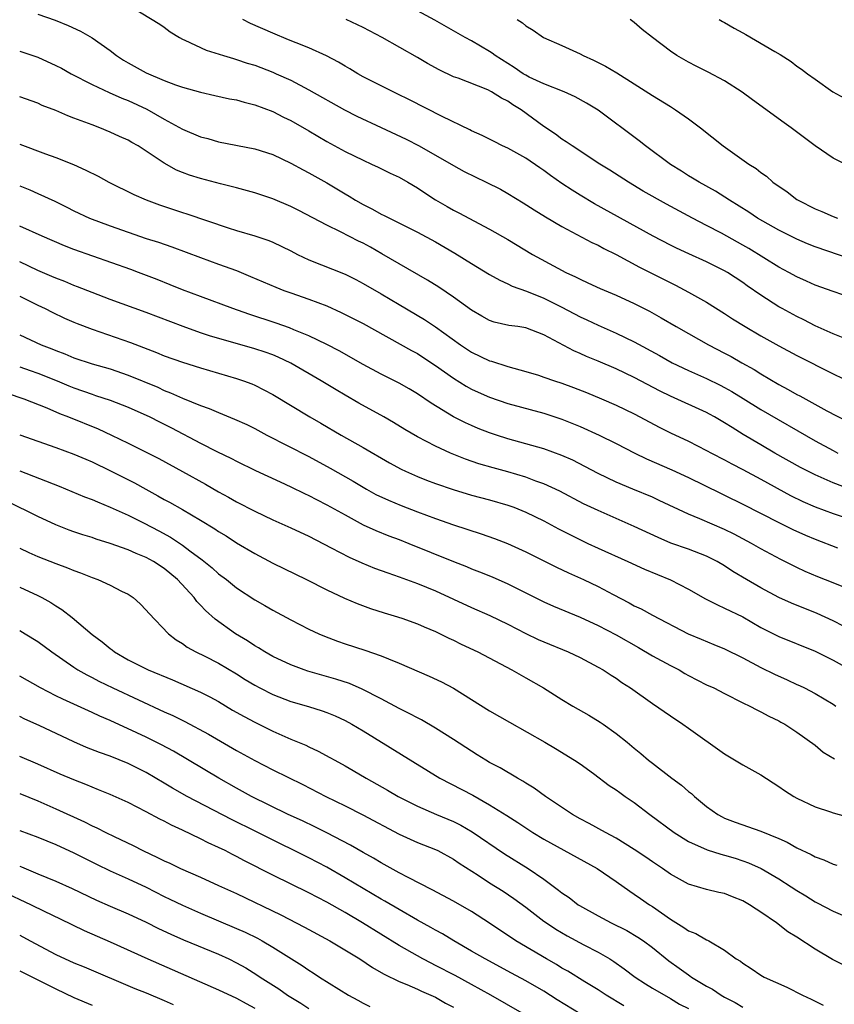
# Model space of a CAD drawing. Units: inches. Extents: x 2628000 to 2631000, y 1473000 to 1476000.
# Drawn here: x 2629289 to 2629379, y 1474900 to 1475009 of the extents above; entities that cross this region are included whole.
import ezdxf

# ---------------------------------------------------------------- set-up
doc = ezdxf.new("R2010")
doc.units = ezdxf.units.IN
doc.header["$MEASUREMENT"] = 0
doc.layers.add('LD26281473_2ft', color=230, linetype='Continuous')

msp = doc.modelspace()

# ---------------------------------------------------------------- linework, layer by layer
at = {"layer": 'LD26281473_2ft'}
for points, elevation in [([(2629299.54, 1475011.54), (2629304.5, 1475008.49), (2629305, 1475008.15), (2629305.65, 1475007.65), (2629306.69, 1475007), (2629307, 1475006.83), (2629307.28, 1475006.72), (2629309.62, 1475005.62), (2629311.56, 1475005), (2629312.67, 1475004.67), (2629313, 1475004.58), (2629314.18, 1475004.18), (2629315, 1475003.93), (2629317, 1475003.17), (2629317.39, 1475003), (2629319, 1475002.28), (2629321, 1475001.22), (2629324.92, 1474999), (2629326.3, 1474998.3), (2629329, 1474997.06), (2629331.75, 1474995.75), (2629333.19, 1474995), (2629337, 1474992.83), (2629338.19, 1474992.19), (2629340.61, 1474991), (2629342.2, 1474990.2), (2629343, 1474989.75), (2629344.72, 1474988.72), (2629345.92, 1474987.92), (2629347.16, 1474987.16), (2629349, 1474986.07), (2629352.31, 1474984.31), (2629353, 1474984), (2629353.64, 1474983.64), (2629355, 1474982.99), (2629357.59, 1474981.59), (2629361.58, 1474979.58), (2629363, 1474978.83), (2629365, 1474977.69), (2629367, 1474976.45), (2629367.88, 1474975.88), (2629369.27, 1474975), (2629371, 1474973.99), (2629373, 1474972.89), (2629375, 1474971.82), (2629379, 1474969.78), (2629382.22, 1474968.22)], 10852), ([(2629291, 1475009.6), (2629292.92, 1475008.92), (2629294.35, 1475008.35), (2629295.72, 1475007.72), (2629297, 1475006.98), (2629299, 1475005.56), (2629299.72, 1475005), (2629300.5, 1475004.5), (2629301, 1475004.2), (2629303, 1475003.09), (2629305, 1475002.23), (2629306.25, 1475001.75), (2629307, 1475001.5), (2629309, 1475000.94), (2629310.6, 1475000.6), (2629312.23, 1475000.23), (2629313, 1475000.09), (2629313.84, 1474999.84), (2629315, 1474999.56), (2629317, 1474998.81), (2629318.19, 1474998.19), (2629319, 1474997.8), (2629321, 1474996.67), (2629323, 1474995.51), (2629325, 1474994.4), (2629327, 1474993.41), (2629327.94, 1474993), (2629328.66, 1474992.66), (2629330, 1474992), (2629331, 1474991.54), (2629331.95, 1474991), (2629333, 1474990.37), (2629333.81, 1474989.81), (2629335, 1474989.04), (2629336.3, 1474988.3), (2629337, 1474987.89), (2629337.6, 1474987.6), (2629341, 1474985.78), (2629343, 1474984.63), (2629345.75, 1474983), (2629348.53, 1474981.47), (2629349.44, 1474981), (2629350.51, 1474980.51), (2629351, 1474980.24), (2629351.86, 1474979.86), (2629353.22, 1474979.22), (2629355, 1474978.47), (2629357, 1474977.56), (2629358.7, 1474976.7), (2629359.99, 1474975.99), (2629361.65, 1474975), (2629363, 1474974.23), (2629365.21, 1474973), (2629367, 1474972.08), (2629367.71, 1474971.71), (2629368.91, 1474971), (2629370.25, 1474970.25), (2629371, 1474969.76), (2629373, 1474968.58), (2629374.04, 1474968.04), (2629375, 1474967.49), (2629375.33, 1474967.33), (2629378.31, 1474965.69), (2629380.52, 1474964.52)], 10854), ([(2629381, 1474982.48), (2629377, 1474983.85), (2629376.18, 1474984.18), (2629375, 1474984.68), (2629373, 1474985.68), (2629370.65, 1474987), (2629369.66, 1474987.66), (2629367.52, 1474989), (2629366, 1474990), (2629364.18, 1474991), (2629363.45, 1474991.45), (2629363, 1474991.71), (2629362.21, 1474992.21), (2629361, 1474992.93), (2629358.23, 1474995), (2629357.56, 1474995.56), (2629353, 1474998.95), (2629351.73, 1474999.73), (2629350.45, 1475000.45), (2629349.23, 1475001), (2629347, 1475001.88), (2629345.37, 1475002.63), (2629345, 1475002.82), (2629344.7, 1475003), (2629343.7, 1475003.7), (2629343, 1475004.12), (2629341.62, 1475005), (2629341.27, 1475005.27), (2629341, 1475005.45), (2629339, 1475006.63), (2629338.3, 1475007), (2629334.92, 1475008.92), (2629333, 1475009.94)], 10846), ([(2629380.3, 1474973.7), (2629379, 1474974.22), (2629377, 1474975.1), (2629375.75, 1474975.75), (2629375, 1474976.11), (2629373.36, 1474977), (2629373, 1474977.2), (2629371, 1474978.47), (2629369.51, 1474979.51), (2629369, 1474979.88), (2629367.31, 1474981), (2629367, 1474981.19), (2629365, 1474982.18), (2629363.05, 1474983.05), (2629361.69, 1474983.69), (2629361, 1474984.03), (2629359.1, 1474985), (2629352.6, 1474988.6), (2629351, 1474989.56), (2629350.12, 1474990.12), (2629349, 1474990.85), (2629347.74, 1474991.74), (2629347, 1474992.28), (2629346.56, 1474992.56), (2629345, 1474993.65), (2629343, 1474994.74), (2629342.43, 1474995), (2629341.48, 1474995.48), (2629340.17, 1474996.17), (2629339, 1474996.67), (2629338.79, 1474996.79), (2629335.74, 1474998.26), (2629332.12, 1475000.12), (2629330.78, 1475000.78), (2629330.31, 1475001), (2629327.67, 1475002.33), (2629327, 1475002.67), (2629326.41, 1475003), (2629325.53, 1475003.53), (2629325, 1475003.82), (2629324.27, 1475004.27), (2629322.96, 1475004.96), (2629321, 1475005.85), (2629319.59, 1475006.41), (2629318.76, 1475006.76), (2629317, 1475007.48), (2629314.54, 1475008.54), (2629313.7, 1475009)], 10850), ([(2629382.21, 1474977.79), (2629379, 1474978.87), (2629377, 1474979.6), (2629376.04, 1474980.04), (2629375, 1474980.5), (2629374.1, 1474981), (2629373, 1474981.58), (2629369.66, 1474983.66), (2629369, 1474984.03), (2629366.67, 1474985.33), (2629365, 1474986.21), (2629363.45, 1474987), (2629360.56, 1474988.56), (2629358, 1474990), (2629356.35, 1474991), (2629354.31, 1474992.31), (2629353.19, 1474993), (2629350.12, 1474995), (2629349.47, 1474995.47), (2629349, 1474995.76), (2629348.3, 1474996.3), (2629347, 1474997.17), (2629344.49, 1474999), (2629343.57, 1474999.57), (2629343, 1474999.96), (2629342.3, 1475000.3), (2629341.21, 1475001), (2629340.8, 1475001.2), (2629337.51, 1475002.49), (2629337, 1475002.67), (2629335.43, 1475003.43), (2629334.14, 1475004.14), (2629333, 1475004.8), (2629329.09, 1475007), (2629327, 1475008.1), (2629325.13, 1475009)], 10848), ([(2629344.04, 1475009), (2629344.63, 1475008.63), (2629345, 1475008.29), (2629345.81, 1475007.81), (2629346.96, 1475007), (2629349, 1475006.12), (2629351, 1475005.19), (2629351.34, 1475005), (2629352.48, 1475004.48), (2629353.83, 1475003.83), (2629355.08, 1475003.08), (2629357, 1475001.89), (2629359, 1475000.58), (2629361, 1474999.35), (2629361.58, 1474999), (2629363, 1474998.01), (2629364.34, 1474997), (2629366.83, 1474995), (2629369.69, 1474993), (2629370.49, 1474992.49), (2629371, 1474992.08), (2629371.64, 1474991.64), (2629372.35, 1474991), (2629373.91, 1474989.91), (2629375, 1474989.08), (2629375.12, 1474989), (2629377, 1474988.04), (2629377.74, 1474987.74), (2629379, 1474987.18), (2629379.48, 1474987)], 10844), ([(2629381, 1474992.64), (2629379, 1474993.63), (2629377, 1474995.03), (2629374.37, 1474997), (2629373.57, 1474997.57), (2629370.1, 1475000.1), (2629368.95, 1475000.95), (2629367, 1475002.21), (2629365.18, 1475003.18), (2629363.85, 1475003.85), (2629363, 1475004.26), (2629361.72, 1475005), (2629361, 1475005.48), (2629359.02, 1475007), (2629357.89, 1475007.89), (2629357, 1475008.65), (2629356.53, 1475009)], 10842), ([(2629366.4, 1475009), (2629366.77, 1475008.77), (2629367, 1475008.65), (2629368.04, 1475008.04), (2629369, 1475007.51), (2629369.34, 1475007.34), (2629372.55, 1475005.45), (2629373.14, 1475005.14), (2629374.35, 1475004.35), (2629375, 1475003.85), (2629375.51, 1475003.51), (2629376.15, 1475003), (2629377, 1475002.38), (2629378.96, 1475001), (2629381, 1474999.87)], 10840), ([(2629289, 1475005.49), (2629291, 1475004.84), (2629293, 1475003.92), (2629293.61, 1475003.61), (2629294.69, 1475003), (2629297, 1475001.81), (2629298.91, 1475000.91), (2629300.3, 1475000.3), (2629301, 1475000.03), (2629303.07, 1474999.07), (2629305, 1474997.96), (2629307, 1474996.87), (2629309, 1474996.02), (2629309.81, 1474995.81), (2629311, 1474995.46), (2629315, 1474994.68), (2629317, 1474994.04), (2629319, 1474993.11), (2629320.36, 1474992.36), (2629321, 1474992.04), (2629321.65, 1474991.65), (2629323, 1474990.9), (2629325, 1474989.7), (2629325.45, 1474989.45), (2629326.15, 1474989), (2629327, 1474988.51), (2629328.02, 1474988.02), (2629329, 1474987.46), (2629329.31, 1474987.31), (2629329.9, 1474987), (2629333, 1474985.44), (2629335, 1474984.37), (2629337.14, 1474983.14), (2629339, 1474981.97), (2629341, 1474980.78), (2629342.13, 1474980.13), (2629343, 1474979.74), (2629343.48, 1474979.48), (2629345.09, 1474978.91), (2629347, 1474978.16), (2629349, 1474977.15), (2629351, 1474976.07), (2629351.75, 1474975.75), (2629353, 1474975.15), (2629355, 1474974.28), (2629357, 1474973.3), (2629359.79, 1474971.79), (2629361.2, 1474971), (2629363, 1474970.14), (2629365, 1474969.25), (2629366.51, 1474968.51), (2629367, 1474968.26), (2629367.8, 1474967.8), (2629369.04, 1474967.04), (2629371, 1474965.81), (2629377, 1474962.37), (2629379, 1474961.28), (2629379.54, 1474961)], 10856), ([(2629382.41, 1474956.41), (2629379, 1474957.72), (2629377, 1474958.58), (2629375.4, 1474959.4), (2629372.56, 1474961), (2629371, 1474961.9), (2629369.06, 1474963.06), (2629367.82, 1474963.82), (2629367, 1474964.36), (2629365.88, 1474965), (2629365.31, 1474965.31), (2629365, 1474965.48), (2629361, 1474967.31), (2629359.87, 1474967.87), (2629357, 1474969.38), (2629355, 1474970.31), (2629353, 1474971.16), (2629351.7, 1474971.7), (2629351, 1474972.02), (2629350.31, 1474972.31), (2629347, 1474974.09), (2629345, 1474974.86), (2629344.12, 1474975), (2629343.13, 1474975.13), (2629341.51, 1474975.51), (2629341, 1474975.68), (2629340.15, 1474976.15), (2629339, 1474976.82), (2629337, 1474978.27), (2629335.37, 1474979.37), (2629334.14, 1474980.14), (2629331, 1474981.94), (2629329.07, 1474983.07), (2629327.8, 1474983.8), (2629327, 1474984.23), (2629326.47, 1474984.47), (2629324.49, 1474985.51), (2629323, 1474986.23), (2629319.87, 1474987.87), (2629319, 1474988.3), (2629317, 1474989.15), (2629315, 1474989.81), (2629313, 1474990.35), (2629311.2, 1474990.8), (2629309, 1474991.39), (2629307.77, 1474991.77), (2629307, 1474992.06), (2629306.34, 1474992.33), (2629305, 1474993.08), (2629303, 1474994.43), (2629302.1, 1474995), (2629301.39, 1474995.39), (2629301, 1474995.63), (2629300.04, 1474996.04), (2629299, 1474996.54), (2629297.87, 1474997), (2629297, 1474997.32), (2629295, 1474998.08), (2629294.32, 1474998.32), (2629293, 1474998.91), (2629291.49, 1474999.49), (2629291, 1474999.72), (2629289, 1475000.42)], 10858), ([(2629289, 1474995.19), (2629291.87, 1474994.13), (2629293, 1474993.74), (2629294.96, 1474992.96), (2629296.33, 1474992.33), (2629297.67, 1474991.67), (2629298.88, 1474991), (2629301.63, 1474989.63), (2629303, 1474989.02), (2629304.47, 1474988.47), (2629307, 1474987.64), (2629307.5, 1474987.5), (2629312.08, 1474985.92), (2629313, 1474985.63), (2629315, 1474985.05), (2629316.55, 1474984.55), (2629317, 1474984.36), (2629319, 1474983.39), (2629319.75, 1474983), (2629321, 1474982.41), (2629325, 1474980.8), (2629326.21, 1474980.21), (2629327, 1474979.79), (2629329, 1474978.64), (2629331, 1474977.45), (2629333.78, 1474975.78), (2629335, 1474974.98), (2629337.78, 1474973), (2629339, 1474972.19), (2629341, 1474971.23), (2629341.19, 1474971.19), (2629343, 1474970.59), (2629345, 1474970.03), (2629346.39, 1474969.61), (2629347, 1474969.42), (2629348.18, 1474969), (2629349, 1474968.73), (2629350.26, 1474968.26), (2629351.7, 1474967.7), (2629353.37, 1474967), (2629355, 1474966.29), (2629357, 1474965.33), (2629359.82, 1474963.82), (2629361, 1474963.24), (2629363, 1474962.31), (2629365, 1474961.3), (2629365.54, 1474961), (2629367, 1474960.24), (2629367.8, 1474959.8), (2629369, 1474959.18), (2629371, 1474958.13), (2629374.3, 1474956.3), (2629375.65, 1474955.65), (2629377, 1474955.05), (2629379, 1474954.3), (2629381, 1474953.66)], 10860), ([(2629289, 1474990.58), (2629290.13, 1474990.13), (2629291, 1474989.75), (2629292.87, 1474988.87), (2629294.21, 1474988.21), (2629295, 1474987.8), (2629296.73, 1474987), (2629299, 1474986.15), (2629301, 1474985.45), (2629303, 1474984.77), (2629304.34, 1474984.34), (2629305.82, 1474983.82), (2629309, 1474982.64), (2629311, 1474981.93), (2629313, 1474981.2), (2629314.55, 1474980.55), (2629317.35, 1474979.35), (2629318.24, 1474979), (2629319, 1474978.73), (2629321, 1474978.05), (2629323, 1474977.29), (2629324.58, 1474976.58), (2629325.91, 1474975.91), (2629327, 1474975.33), (2629332.35, 1474972.35), (2629333, 1474972.01), (2629333.62, 1474971.62), (2629335, 1474970.71), (2629337, 1474969.28), (2629338.41, 1474968.41), (2629339, 1474968.08), (2629339.74, 1474967.74), (2629341, 1474967.18), (2629343, 1474966.5), (2629347, 1474965.42), (2629349, 1474964.76), (2629351, 1474963.95), (2629353.1, 1474963), (2629355, 1474962.06), (2629357.06, 1474961), (2629358.36, 1474960.36), (2629361.14, 1474959.14), (2629363, 1474958.29), (2629366.55, 1474956.55), (2629367, 1474956.35), (2629369, 1474955.36), (2629373, 1474953.3), (2629374.55, 1474952.55), (2629375.93, 1474951.93), (2629377, 1474951.48), (2629379.47, 1474950.53)], 10862), ([(2629381, 1474945.82), (2629379, 1474946.65), (2629377.32, 1474947.32), (2629375.91, 1474947.91), (2629375, 1474948.33), (2629373.21, 1474949.21), (2629371, 1474950.39), (2629369.96, 1474951), (2629368.04, 1474952.04), (2629367, 1474952.56), (2629364.26, 1474953.74), (2629363, 1474954.25), (2629359.77, 1474955.77), (2629359, 1474956.11), (2629356.84, 1474957), (2629355, 1474957.79), (2629353, 1474958.74), (2629351.53, 1474959.53), (2629350.2, 1474960.2), (2629349, 1474960.75), (2629347, 1474961.47), (2629343, 1474962.59), (2629341.74, 1474963), (2629341, 1474963.25), (2629339.74, 1474963.74), (2629339, 1474964.05), (2629338.34, 1474964.34), (2629337, 1474965.01), (2629334.51, 1474966.51), (2629333, 1474967.55), (2629332.1, 1474968.1), (2629331, 1474968.75), (2629329, 1474969.74), (2629327, 1474970.8), (2629324.33, 1474972.33), (2629323, 1474973.01), (2629321, 1474973.98), (2629319.35, 1474974.65), (2629318.86, 1474974.86), (2629317.38, 1474975.38), (2629314.37, 1474976.37), (2629312.58, 1474977), (2629309, 1474978.32), (2629307, 1474979.07), (2629305.64, 1474979.64), (2629304.21, 1474980.21), (2629302.15, 1474981), (2629301.31, 1474981.31), (2629295, 1474983.55), (2629293.95, 1474983.95), (2629291.47, 1474985), (2629289, 1474986.11)], 10864), ([(2629380.16, 1474941.84), (2629379, 1474942.42), (2629377.23, 1474943.23), (2629374.38, 1474944.38), (2629373, 1474945.02), (2629371, 1474946.1), (2629369.43, 1474947), (2629367.9, 1474947.9), (2629367, 1474948.52), (2629366.17, 1474949), (2629365, 1474949.59), (2629363, 1474950.35), (2629361.04, 1474951.04), (2629359.64, 1474951.64), (2629357, 1474952.87), (2629353, 1474954.64), (2629351.4, 1474955.4), (2629348.77, 1474956.77), (2629347, 1474957.59), (2629346.1, 1474957.9), (2629345, 1474958.32), (2629343, 1474958.93), (2629341.37, 1474959.37), (2629339.82, 1474959.82), (2629338.33, 1474960.33), (2629336.67, 1474961), (2629335, 1474961.76), (2629333, 1474962.79), (2629331.61, 1474963.61), (2629330.37, 1474964.37), (2629329.3, 1474965), (2629326.53, 1474966.53), (2629325, 1474967.42), (2629324, 1474968), (2629322.34, 1474969), (2629319, 1474970.95), (2629317.61, 1474971.61), (2629317, 1474971.86), (2629316.16, 1474972.17), (2629315, 1474972.55), (2629309.99, 1474973.99), (2629309, 1474974.32), (2629307.08, 1474975), (2629303, 1474976.58), (2629299, 1474978.02), (2629297, 1474978.77), (2629295.4, 1474979.4), (2629295, 1474979.54), (2629293.98, 1474979.98), (2629293, 1474980.35), (2629292.56, 1474980.56), (2629291, 1474981.23), (2629289, 1474982.16)], 10866), ([(2629289, 1474978.38), (2629291, 1474977.38), (2629291.81, 1474977), (2629292.59, 1474976.59), (2629293.95, 1474975.95), (2629295, 1474975.5), (2629295.35, 1474975.35), (2629297, 1474974.73), (2629301.26, 1474973.26), (2629304.15, 1474972.15), (2629305, 1474971.78), (2629307, 1474971.05), (2629309, 1474970.43), (2629313, 1474969.27), (2629313.78, 1474969), (2629314.67, 1474968.67), (2629315, 1474968.52), (2629316.02, 1474968.02), (2629317, 1474967.5), (2629321.09, 1474965), (2629322.31, 1474964.31), (2629324.56, 1474963), (2629327, 1474961.63), (2629329.92, 1474959.92), (2629331.22, 1474959.22), (2629331.68, 1474959), (2629333, 1474958.42), (2629334.01, 1474958.01), (2629335, 1474957.65), (2629336.96, 1474956.96), (2629339, 1474956.35), (2629341, 1474955.82), (2629343, 1474955.25), (2629343.69, 1474955), (2629345, 1474954.47), (2629347, 1474953.49), (2629348.62, 1474952.62), (2629349.94, 1474951.94), (2629351.87, 1474951), (2629353, 1474950.48), (2629356.29, 1474949), (2629358.15, 1474948.15), (2629361, 1474946.97), (2629363, 1474945.94), (2629364.87, 1474944.87), (2629366.2, 1474944.2), (2629367, 1474943.85), (2629369, 1474942.86), (2629371, 1474941.71), (2629373, 1474940.71), (2629377, 1474939.08), (2629379, 1474938.08), (2629380.92, 1474937)], 10868), ([(2629289, 1474974.09), (2629291.37, 1474973), (2629292.54, 1474972.54), (2629293, 1474972.35), (2629293.99, 1474971.99), (2629295, 1474971.55), (2629297, 1474970.88), (2629299, 1474970.31), (2629301, 1474969.63), (2629304.28, 1474968.28), (2629305, 1474967.93), (2629305.68, 1474967.68), (2629307, 1474967.09), (2629309, 1474966.28), (2629309.95, 1474965.95), (2629311, 1474965.48), (2629312.77, 1474964.77), (2629314.15, 1474964.15), (2629315, 1474963.73), (2629316.36, 1474963), (2629321, 1474960.61), (2629323.34, 1474959.34), (2629325.89, 1474957.89), (2629327.37, 1474957), (2629328.42, 1474956.42), (2629329.79, 1474955.79), (2629331.2, 1474955.2), (2629333, 1474954.51), (2629335, 1474953.76), (2629337, 1474953.07), (2629340.07, 1474952.07), (2629341.55, 1474951.55), (2629342.99, 1474950.99), (2629345, 1474950.07), (2629348.39, 1474948.39), (2629349.74, 1474947.74), (2629351.4, 1474947), (2629353, 1474946.23), (2629354.65, 1474945.35), (2629356.44, 1474944.44), (2629357, 1474944.11), (2629357.76, 1474943.76), (2629359, 1474943.06), (2629362.95, 1474941), (2629364.41, 1474940.41), (2629365.81, 1474939.82), (2629367, 1474939.35), (2629369, 1474938.35), (2629371, 1474937.28), (2629372.52, 1474936.52), (2629373.91, 1474935.91), (2629375, 1474935.4), (2629375.28, 1474935.28), (2629375.85, 1474935), (2629377, 1474934.4), (2629379, 1474933.2), (2629379.31, 1474933)], 10870), ([(2629289, 1474970.56), (2629290.14, 1474970.14), (2629291, 1474969.85), (2629293.16, 1474969), (2629294.44, 1474968.44), (2629295, 1474968.22), (2629297, 1474967.51), (2629297.39, 1474967.39), (2629299, 1474966.86), (2629301, 1474966.08), (2629303.39, 1474965), (2629304.45, 1474964.45), (2629305.79, 1474963.79), (2629309, 1474962.1), (2629310.82, 1474961.18), (2629312.42, 1474960.42), (2629313, 1474960.11), (2629315.09, 1474959.09), (2629317.81, 1474957.81), (2629319, 1474957.26), (2629320.52, 1474956.52), (2629321, 1474956.31), (2629321.85, 1474955.85), (2629323, 1474955.28), (2629325, 1474954.15), (2629327, 1474953.07), (2629328.42, 1474952.42), (2629329.85, 1474951.85), (2629331, 1474951.42), (2629332.05, 1474951), (2629337, 1474949), (2629338.44, 1474948.44), (2629339, 1474948.2), (2629339.87, 1474947.87), (2629341.29, 1474947.29), (2629343, 1474946.54), (2629347, 1474944.55), (2629348.06, 1474944.06), (2629351, 1474942.84), (2629353, 1474941.92), (2629355, 1474940.87), (2629357.47, 1474939.47), (2629359, 1474938.57), (2629361, 1474937.49), (2629361.96, 1474937), (2629362.61, 1474936.61), (2629363, 1474936.39), (2629365, 1474935.36), (2629365.8, 1474935), (2629367, 1474934.37), (2629369, 1474933.36), (2629369.77, 1474933), (2629370.57, 1474932.57), (2629371, 1474932.36), (2629371.88, 1474931.88), (2629373, 1474931.37), (2629373.23, 1474931.23), (2629373.66, 1474931), (2629375, 1474930.12), (2629377, 1474928.65), (2629377.91, 1474927.91), (2629379.14, 1474927.14)], 10872), ([(2629287.63, 1474967.63), (2629289.45, 1474967), (2629292, 1474966), (2629293.39, 1474965.39), (2629294.41, 1474965), (2629297.67, 1474963.67), (2629299.14, 1474963), (2629301, 1474962.11), (2629304.39, 1474960.39), (2629307, 1474958.98), (2629309.57, 1474957.56), (2629311, 1474956.73), (2629312.12, 1474956.12), (2629313, 1474955.6), (2629315, 1474954.56), (2629317, 1474953.6), (2629319, 1474952.71), (2629321, 1474951.79), (2629323.47, 1474950.53), (2629325.47, 1474949.47), (2629326.85, 1474948.85), (2629328.26, 1474948.26), (2629329, 1474948.01), (2629329.73, 1474947.73), (2629331, 1474947.32), (2629333, 1474946.58), (2629335, 1474945.74), (2629339, 1474943.9), (2629341.01, 1474943.01), (2629343, 1474942.06), (2629345, 1474941.03), (2629346.38, 1474940.38), (2629347, 1474940.1), (2629349.67, 1474939), (2629351, 1474938.36), (2629353, 1474937.32), (2629353.56, 1474937), (2629354.43, 1474936.43), (2629355, 1474936.07), (2629355.62, 1474935.62), (2629356.58, 1474935), (2629359, 1474933.29), (2629361, 1474931.91), (2629362.37, 1474931), (2629363, 1474930.56), (2629367, 1474927.69), (2629369, 1474926.48), (2629371, 1474925.37), (2629373, 1474924.08), (2629373.64, 1474923.64), (2629374.66, 1474923), (2629375, 1474922.81), (2629377, 1474921.84), (2629378.73, 1474921.27), (2629379, 1474921.17), (2629381, 1474920.64)], 10874), ([(2629289, 1474963.02), (2629293, 1474961.63), (2629295, 1474960.89), (2629296.31, 1474960.31), (2629297, 1474960.02), (2629299.04, 1474959.04), (2629301.69, 1474957.69), (2629302.94, 1474957), (2629304.28, 1474956.28), (2629305, 1474955.87), (2629305.57, 1474955.57), (2629307, 1474954.75), (2629309, 1474953.58), (2629310.6, 1474952.6), (2629311, 1474952.32), (2629311.83, 1474951.83), (2629313, 1474951.07), (2629315, 1474949.87), (2629317, 1474948.82), (2629320.73, 1474947), (2629323, 1474945.87), (2629324.95, 1474944.95), (2629326.34, 1474944.34), (2629327.81, 1474943.81), (2629329.32, 1474943.32), (2629330.42, 1474943), (2629331.28, 1474942.72), (2629333, 1474942.11), (2629333.76, 1474941.76), (2629335, 1474941.24), (2629336.5, 1474940.5), (2629337, 1474940.28), (2629337.86, 1474939.86), (2629339.68, 1474939), (2629343.47, 1474937), (2629345, 1474936.14), (2629346.94, 1474935), (2629349, 1474933.73), (2629350.22, 1474933), (2629351.98, 1474931.98), (2629353.22, 1474931.22), (2629353.55, 1474931), (2629355, 1474929.97), (2629356.2, 1474929), (2629357, 1474928.32), (2629357.73, 1474927.73), (2629358.59, 1474927), (2629359, 1474926.67), (2629361.16, 1474925), (2629362.23, 1474924.23), (2629363, 1474923.55), (2629363.32, 1474923.32), (2629363.66, 1474923), (2629365, 1474921.89), (2629366.23, 1474921), (2629366.72, 1474920.72), (2629367, 1474920.59), (2629368.15, 1474920.15), (2629371, 1474919.13), (2629373, 1474918.33), (2629373.93, 1474917.93), (2629375, 1474917.32), (2629376.57, 1474916.57), (2629377, 1474916.32), (2629377.99, 1474915.99), (2629379, 1474915.51), (2629379.4, 1474915.4)], 10876), ([(2629289, 1474959.03), (2629293.35, 1474957.35), (2629296.17, 1474956.17), (2629297, 1474955.86), (2629297.59, 1474955.59), (2629299, 1474955.03), (2629301, 1474954.12), (2629302.76, 1474953.24), (2629304.38, 1474952.38), (2629305.68, 1474951.68), (2629307, 1474950.8), (2629307.82, 1474950.18), (2629309.18, 1474949.18), (2629310.29, 1474948.29), (2629311, 1474947.65), (2629311.87, 1474947), (2629313, 1474946.09), (2629315, 1474944.76), (2629316.13, 1474944.13), (2629317, 1474943.61), (2629319, 1474942.53), (2629321, 1474941.51), (2629322.11, 1474941), (2629322.73, 1474940.73), (2629324.18, 1474940.18), (2629325, 1474939.9), (2629327.18, 1474939.18), (2629329, 1474938.55), (2629329.79, 1474938.21), (2629331, 1474937.75), (2629334.32, 1474936.32), (2629335.67, 1474935.67), (2629337, 1474934.96), (2629341, 1474932.48), (2629343.2, 1474931.2), (2629347.1, 1474929), (2629348.3, 1474928.3), (2629350.4, 1474927), (2629351, 1474926.59), (2629352.48, 1474925.52), (2629354.22, 1474924.22), (2629355, 1474923.73), (2629355.41, 1474923.41), (2629356, 1474923), (2629357, 1474922.33), (2629358.74, 1474921), (2629361.41, 1474919), (2629363, 1474918.01), (2629365.08, 1474917.08), (2629366.59, 1474916.59), (2629367, 1474916.49), (2629368.15, 1474916.15), (2629369, 1474915.88), (2629369.65, 1474915.65), (2629371.03, 1474915.03), (2629373, 1474913.87), (2629374.37, 1474913), (2629375, 1474912.58), (2629375.98, 1474911.98), (2629377, 1474911.34), (2629377.23, 1474911.23), (2629379, 1474910.28), (2629381, 1474909.46)], 10878), ([(2629380.26, 1474904.26), (2629378.93, 1474904.93), (2629377, 1474906.1), (2629375, 1474907.4), (2629374.01, 1474908.01), (2629372.72, 1474909), (2629371, 1474910.19), (2629370.5, 1474910.5), (2629369.76, 1474911), (2629369, 1474911.45), (2629367.87, 1474911.86), (2629367, 1474912.23), (2629366.36, 1474912.36), (2629365, 1474912.69), (2629363, 1474913.29), (2629361, 1474914.38), (2629360.11, 1474915), (2629359, 1474915.74), (2629358.27, 1474916.27), (2629357, 1474917.12), (2629355, 1474918.38), (2629353.81, 1474919), (2629352.01, 1474920.01), (2629351, 1474920.52), (2629350.16, 1474921), (2629347.17, 1474923), (2629345.92, 1474923.92), (2629345, 1474924.47), (2629344.68, 1474924.68), (2629344.09, 1474925), (2629342.15, 1474926.15), (2629341, 1474926.75), (2629340.57, 1474927), (2629339.61, 1474927.61), (2629339, 1474927.99), (2629337, 1474929.3), (2629335, 1474930.56), (2629333.46, 1474931.46), (2629333, 1474931.69), (2629332.15, 1474932.15), (2629331, 1474932.71), (2629329, 1474933.78), (2629326.88, 1474934.88), (2629325.48, 1474935.48), (2629323.97, 1474935.97), (2629320.87, 1474936.87), (2629320.48, 1474937), (2629319, 1474937.55), (2629317, 1474938.49), (2629316.12, 1474939), (2629315.44, 1474939.44), (2629315, 1474939.68), (2629314.22, 1474940.22), (2629312.89, 1474941), (2629310.61, 1474942.61), (2629309.56, 1474943.56), (2629309, 1474944.18), (2629308.59, 1474944.59), (2629308.3, 1474945), (2629306.45, 1474947), (2629305, 1474948.21), (2629303.81, 1474949), (2629303, 1474949.45), (2629301.88, 1474949.88), (2629301, 1474950.29), (2629299, 1474951), (2629297.47, 1474951.47), (2629297, 1474951.64), (2629295.97, 1474951.97), (2629295, 1474952.3), (2629294.48, 1474952.48), (2629293, 1474953.06), (2629291, 1474953.98), (2629287.65, 1474955.65)], 10880), ([(2629289, 1474950.47), (2629290, 1474950), (2629291, 1474949.56), (2629293, 1474948.77), (2629294.3, 1474948.3), (2629295, 1474947.99), (2629295.74, 1474947.74), (2629297, 1474947.22), (2629297.63, 1474947), (2629299, 1474946.37), (2629300.28, 1474945.72), (2629301, 1474945.37), (2629301.56, 1474945), (2629302.32, 1474944.32), (2629303, 1474943.63), (2629303.28, 1474943.28), (2629305.47, 1474941), (2629306.33, 1474940.33), (2629307, 1474939.93), (2629307.53, 1474939.53), (2629308.49, 1474939), (2629309.48, 1474938.52), (2629311, 1474937.75), (2629313, 1474936.56), (2629313.95, 1474935.95), (2629315, 1474935.31), (2629315.58, 1474935), (2629317, 1474934.29), (2629319, 1474933.52), (2629320.95, 1474932.95), (2629322.47, 1474932.47), (2629323, 1474932.27), (2629323.9, 1474931.9), (2629325, 1474931.41), (2629325.75, 1474931), (2629327, 1474930.25), (2629335.48, 1474925), (2629339.12, 1474923.12), (2629341, 1474922.08), (2629342.9, 1474920.9), (2629344.12, 1474920.12), (2629345, 1474919.5), (2629345.77, 1474919), (2629347, 1474918.25), (2629352.9, 1474915), (2629355, 1474913.57), (2629356.5, 1474912.49), (2629357, 1474912.18), (2629357.68, 1474911.68), (2629358.69, 1474911), (2629359, 1474910.8), (2629361, 1474909.42), (2629362.49, 1474908.49), (2629363, 1474908.12), (2629363.81, 1474907.81), (2629365, 1474907.11), (2629365.09, 1474907.09), (2629365.26, 1474907), (2629367, 1474905.99), (2629368.29, 1474905), (2629368.74, 1474904.74), (2629369, 1474904.53), (2629369.94, 1474903.94), (2629371, 1474903.21), (2629371.38, 1474903), (2629373.88, 1474901.88), (2629375.61, 1474901), (2629376.56, 1474900.56), (2629377.9, 1474899.9)], 10882), ([(2629289, 1474946.16), (2629291, 1474945.22), (2629291.44, 1474945), (2629292.45, 1474944.45), (2629293, 1474944.09), (2629293.68, 1474943.68), (2629294.81, 1474942.81), (2629297, 1474940.93), (2629298.12, 1474940.12), (2629299, 1474939.37), (2629299.22, 1474939.22), (2629299.49, 1474939), (2629301, 1474938.13), (2629303.21, 1474937), (2629305.89, 1474935.89), (2629309, 1474934.54), (2629310.02, 1474934.02), (2629311, 1474933.49), (2629312.56, 1474932.56), (2629313.83, 1474931.83), (2629315, 1474931.2), (2629317, 1474930.22), (2629319, 1474929.33), (2629320.65, 1474928.65), (2629321, 1474928.48), (2629322.02, 1474928.02), (2629323.32, 1474927.32), (2629323.87, 1474927), (2629325, 1474926.38), (2629325.88, 1474925.88), (2629327.34, 1474925), (2629329.7, 1474923.7), (2629330.86, 1474923), (2629333, 1474921.9), (2629335.11, 1474921), (2629337, 1474920.23), (2629337.82, 1474919.82), (2629339.08, 1474919.08), (2629342.64, 1474916.64), (2629345.26, 1474915), (2629347, 1474913.84), (2629348.63, 1474912.63), (2629349, 1474912.32), (2629349.79, 1474911.79), (2629350.81, 1474911), (2629350.93, 1474910.93), (2629353, 1474909.77), (2629354.43, 1474909), (2629356.16, 1474908.16), (2629357.41, 1474907.41), (2629358.01, 1474907), (2629359, 1474906.26), (2629360.81, 1474904.81), (2629361.98, 1474903.98), (2629363, 1474903.24), (2629363.15, 1474903.15), (2629363.34, 1474903), (2629365, 1474902), (2629365.65, 1474901.65), (2629366.61, 1474901), (2629367, 1474900.77), (2629368.18, 1474900.18), (2629369, 1474899.68)], 10884), ([(2629289, 1474941.36), (2629289.62, 1474941), (2629291, 1474940.14), (2629292.54, 1474939), (2629295, 1474937.29), (2629295.44, 1474937), (2629296.44, 1474936.44), (2629297, 1474936.17), (2629297.76, 1474935.76), (2629299.3, 1474935), (2629305, 1474932.36), (2629305.94, 1474931.94), (2629307.28, 1474931.28), (2629309.88, 1474929.88), (2629313, 1474928.08), (2629315, 1474926.96), (2629317, 1474925.93), (2629320.32, 1474924.32), (2629322.89, 1474923), (2629325, 1474921.95), (2629326.95, 1474920.95), (2629331, 1474918.83), (2629333, 1474917.9), (2629335, 1474917.12), (2629335.25, 1474917), (2629337, 1474916.05), (2629337.62, 1474915.62), (2629339.71, 1474914.29), (2629341, 1474913.44), (2629342.49, 1474912.49), (2629343.69, 1474911.69), (2629345, 1474910.74), (2629347, 1474909.2), (2629347.28, 1474909), (2629348.31, 1474908.31), (2629349.57, 1474907.57), (2629351.42, 1474906.58), (2629353, 1474905.76), (2629354.29, 1474905), (2629354.73, 1474904.73), (2629355.9, 1474903.9), (2629357.11, 1474903), (2629358.25, 1474902.25), (2629359, 1474901.78), (2629361, 1474900.62), (2629362.01, 1474900.01), (2629363, 1474899.5)], 10886), ([(2629355.83, 1474899.83), (2629353.89, 1474901), (2629353, 1474901.57), (2629351.54, 1474902.46), (2629349.64, 1474903.64), (2629349, 1474903.99), (2629348.38, 1474904.38), (2629347.28, 1474905), (2629343.88, 1474907), (2629341, 1474908.98), (2629339, 1474910.26), (2629337, 1474911.4), (2629334.65, 1474912.65), (2629331.98, 1474914.02), (2629331, 1474914.54), (2629329, 1474915.64), (2629328.16, 1474916.16), (2629327, 1474916.8), (2629325.61, 1474917.61), (2629323, 1474918.97), (2629321.64, 1474919.64), (2629320.29, 1474920.29), (2629318.72, 1474921), (2629314.64, 1474923), (2629313, 1474923.89), (2629311.02, 1474925), (2629306, 1474928), (2629304.7, 1474928.7), (2629303, 1474929.56), (2629301.96, 1474930.04), (2629299, 1474931.38), (2629297.86, 1474931.86), (2629297, 1474932.28), (2629293.76, 1474933.76), (2629293, 1474934.13), (2629291.29, 1474935), (2629289, 1474936.3)], 10888), ([(2629351, 1474898.91), (2629348.48, 1474900.48), (2629347, 1474901.44), (2629345, 1474902.59), (2629343.42, 1474903.42), (2629340.5, 1474905), (2629339, 1474905.88), (2629337.03, 1474907), (2629335.77, 1474907.77), (2629335, 1474908.18), (2629334.49, 1474908.49), (2629333, 1474909.3), (2629331, 1474910.46), (2629329.4, 1474911.4), (2629329, 1474911.62), (2629325, 1474914), (2629323, 1474915.15), (2629321, 1474916.2), (2629319.38, 1474917), (2629317.77, 1474917.77), (2629315.12, 1474919.12), (2629312.43, 1474920.43), (2629307.53, 1474923), (2629305.91, 1474923.91), (2629305, 1474924.47), (2629303, 1474925.64), (2629301, 1474926.64), (2629299, 1474927.44), (2629297.84, 1474927.84), (2629296.4, 1474928.4), (2629295, 1474929.02), (2629291.17, 1474930.83), (2629289.55, 1474931.55), (2629289, 1474931.83)], 10890), ([(2629344.61, 1474899), (2629341.12, 1474901), (2629339, 1474902.18), (2629337.17, 1474903.17), (2629335, 1474904.29), (2629334.52, 1474904.52), (2629333.6, 1474905), (2629333, 1474905.34), (2629331, 1474906.5), (2629326.92, 1474909), (2629325, 1474910.13), (2629323, 1474911.27), (2629321, 1474912.31), (2629317, 1474914.27), (2629313.88, 1474915.88), (2629313, 1474916.36), (2629312.56, 1474916.56), (2629311.72, 1474917), (2629311, 1474917.35), (2629309.86, 1474917.86), (2629309, 1474918.3), (2629307, 1474919.27), (2629305.81, 1474919.81), (2629305, 1474920.24), (2629304.49, 1474920.49), (2629303, 1474921.3), (2629301, 1474922.32), (2629299, 1474923.21), (2629297.73, 1474923.73), (2629297, 1474924.02), (2629296.32, 1474924.32), (2629295, 1474924.82), (2629293.47, 1474925.47), (2629291, 1474926.57), (2629289, 1474927.43)], 10892), ([(2629289, 1474923.3), (2629291, 1474922.49), (2629293, 1474921.63), (2629296.17, 1474920.17), (2629297, 1474919.74), (2629297.52, 1474919.52), (2629298.52, 1474919), (2629299.46, 1474918.54), (2629301.56, 1474917.56), (2629302.63, 1474917), (2629304.25, 1474916.25), (2629305, 1474915.86), (2629305.6, 1474915.6), (2629306.81, 1474915), (2629309, 1474914.05), (2629311, 1474913.15), (2629313, 1474912.23), (2629317.9, 1474909.9), (2629320.52, 1474908.52), (2629323.3, 1474907), (2629326.63, 1474905), (2629328.04, 1474904.04), (2629329, 1474903.51), (2629329.31, 1474903.31), (2629331, 1474902.5), (2629331.82, 1474902.18), (2629333, 1474901.66), (2629333.44, 1474901.44), (2629334.5, 1474901), (2629335, 1474900.76), (2629336.11, 1474900.11), (2629337, 1474899.65)], 10894), ([(2629289, 1474919.22), (2629291, 1474918.47), (2629293, 1474917.66), (2629295, 1474916.75), (2629297.48, 1474915.48), (2629299, 1474914.74), (2629301, 1474913.87), (2629303, 1474912.95), (2629305, 1474911.92), (2629305.63, 1474911.63), (2629307, 1474910.94), (2629309, 1474910.07), (2629313, 1474908.38), (2629313.95, 1474907.95), (2629315.3, 1474907.3), (2629315.84, 1474907), (2629317, 1474906.32), (2629320.27, 1474904.27), (2629321, 1474903.77), (2629321.47, 1474903.47), (2629322.18, 1474903), (2629325.37, 1474901), (2629326.43, 1474900.43), (2629327, 1474900.09), (2629327.73, 1474899.73)], 10896), ([(2629289, 1474915.29), (2629289.21, 1474915.21), (2629291, 1474914.41), (2629293, 1474913.6), (2629294.81, 1474912.81), (2629297.51, 1474911.51), (2629299, 1474910.85), (2629301, 1474909.99), (2629303, 1474909.06), (2629304.37, 1474908.37), (2629305.73, 1474907.73), (2629307.13, 1474907.13), (2629311, 1474905.52), (2629312.13, 1474905), (2629313, 1474904.57), (2629314.01, 1474904.01), (2629315.25, 1474903.25), (2629315.62, 1474903), (2629317.68, 1474901.68), (2629318.64, 1474901), (2629319, 1474900.77), (2629320.11, 1474900.11), (2629321, 1474899.53)], 10898), ([(2629287, 1474912.54), (2629290.27, 1474911), (2629291.72, 1474910.28), (2629293.46, 1474909.46), (2629296.14, 1474908.14), (2629299, 1474906.89), (2629303.17, 1474905), (2629311, 1474901.6), (2629313, 1474900.65), (2629314.06, 1474900.06), (2629315, 1474899.57)], 10900), ([(2629289, 1474907.62), (2629290.16, 1474907), (2629293, 1474905.51), (2629295, 1474904.57), (2629296.12, 1474904.12), (2629301.74, 1474901.74), (2629303, 1474901.24), (2629305, 1474900.4), (2629305.97, 1474899.97)], 10902), ([(2629289, 1474903.68), (2629293, 1474901.69), (2629295, 1474900.75), (2629297, 1474899.9)], 10904)]:
    msp.add_lwpolyline(points, dxfattribs=dict(at, elevation=elevation))

doc.saveas('drawing.dxf')
